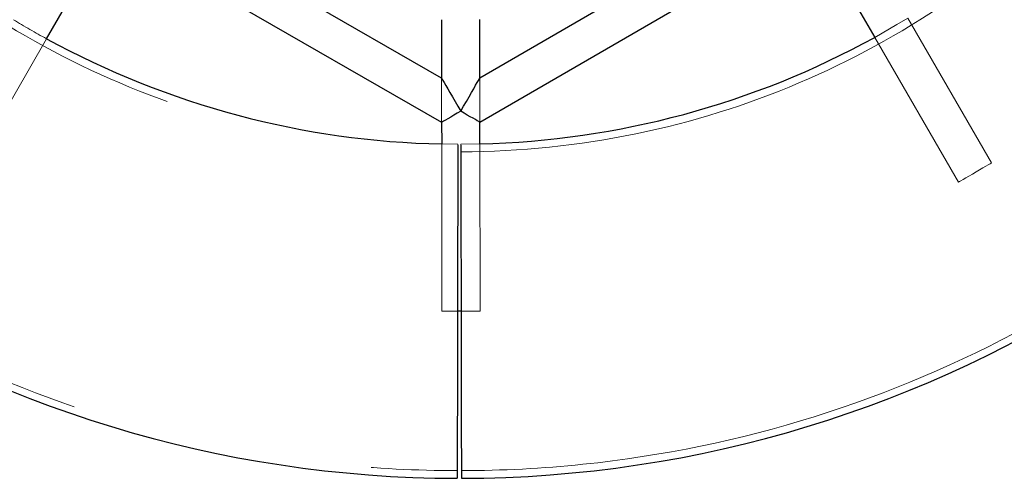
# Model space of a CAD drawing. Units: millimetres. Extents: x 18146 to 24069, y 28716 to 36216.
# Drawn here: x 21976 to 22388, y 31966 to 32158 of the extents above; entities that cross this region are included whole.
import ezdxf

# ---------------------------------------------------------------- set-up
doc = ezdxf.new("R2010")
doc.units = ezdxf.units.MM
doc.header["$LTSCALE"] = 200
doc.linetypes.add('HIDDEN', pattern=[1.905, 1.27, -0.635])

msp = doc.modelspace()

# ---------------------------------------------------------------- linework, layer by layer
at = {"color": 7, "linetype": 'Continuous', "lineweight": 25}
for p, q in [((22152.39, 32133.46), (22021.13, 32208.93)), ((22299.39, 32209.42), (22168.39, 32133.48)), ((21987.19, 32149.9), (22013.16, 32195.06)), ((22013.16, 32195.06), (22152.43, 32114.98)), ((22168.43, 32115.01), (22307.41, 32195.58)), ((22307.41, 32195.58), (22333.54, 32150.51)), ((22152.35, 32157.89), (22152.39, 32133.46)), ((22168.39, 32133.48), (22168.35, 32157.92)), ((22152.43, 32114.98), (22152.44, 32105.93)), ((22168.44, 32105.96), (22168.43, 32115.01))]:
    msp.add_line(p, q, dxfattribs=at)
at = {"color": 7, "linetype": 'HIDDEN', "lineweight": 18}
for p, q in [((22382.46, 32098.02), (22347.38, 32158.53)), ((21952.32, 32089.27), (21987.19, 32149.9)), ((22333.54, 32150.51), (22368.62, 32090)), ((22152.39, 32133.46), (22152.43, 32114.98)), ((22152.39, 32133.46), (22152.43, 32114.98)), ((22168.43, 32115.01), (22168.39, 32133.48)), ((22168.43, 32115.01), (22168.39, 32133.48)), ((22152.44, 32105.93), (22152.56, 32035.99)), ((22159.18, 32105.86), (22152.44, 32105.93)), ((22168.44, 32105.96), (22160.44, 32105.86)), ((22168.56, 32036.02), (22168.44, 32105.96))]:
    msp.add_line(p, q, dxfattribs=at)
at = {"color": 7, "linetype": 'HIDDEN', "lineweight": 18, "flags": 128}
for points in [[(22347.38, 32158.53), (22342.85, 32155.81), (22333.54, 32150.51)], [(22159.18, 32105.86), (22159.18, 32105.68), (22159.18, 32105.41)], [(22160.44, 32105.86), (22160.44, 32105.68), (22160.44, 32105.4)], [(22382.46, 32098.02), (22382.3, 32097.93), (22381.82, 32097.65), (22381.05, 32097.2), (22380.02, 32096.61), (22378.78, 32095.89), (22377.39, 32095.08), (22375.91, 32094.23), (22374.42, 32093.36), (22372.98, 32092.52), (22371.65, 32091.76), (22370.51, 32091.1), (22369.61, 32090.57), (22368.98, 32090.21), (22368.66, 32090.02), (22368.62, 32090)], [(22159.06, 32036), (22157.6, 32036), (22156.07, 32036), (22154.76, 32036), (22153.71, 32035.99), (22152.98, 32035.99), (22152.61, 32035.99), (22152.56, 32035.99)], [(22168.56, 32036.02), (22168.38, 32036.02), (22167.82, 32036.02), (22166.93, 32036.02), (22165.74, 32036.01), (22164.31, 32036.01), (22162.7, 32036.01), (22161, 32036.01), (22160.56, 32036.01)]]:
    msp.add_lwpolyline(points, dxfattribs=at)
at = {"color": 7, "linetype": 'Continuous', "lineweight": 25, "flags": 128}
for points in [[(22152.39, 32133.46), (22152.42, 32133.42), (22152.59, 32133.11), (22152.95, 32132.5), (22153.47, 32131.6), (22154.14, 32130.44), (22154.96, 32129.03), (22155.9, 32127.41), (22156.94, 32125.62), (22158.05, 32123.69), (22159.22, 32121.68), (22160.42, 32119.61)], [(22160.42, 32119.61), (22161.61, 32121.68), (22162.77, 32123.7), (22163.88, 32125.63), (22164.91, 32127.43), (22165.84, 32129.05), (22166.65, 32130.46), (22167.32, 32131.63), (22167.84, 32132.53), (22168.19, 32133.14), (22168.37, 32133.45), (22168.39, 32133.48)], [(22160.42, 32119.61), (22158.95, 32118.76), (22157.53, 32117.94), (22156.21, 32117.17), (22155.03, 32116.49), (22154.04, 32115.92), (22153.26, 32115.47), (22152.73, 32115.16), (22152.46, 32115), (22152.43, 32114.98)], [(22168.43, 32115.01), (22168.3, 32115.08), (22167.94, 32115.29), (22167.35, 32115.63), (22166.55, 32116.09), (22165.56, 32116.65), (22164.42, 32117.31), (22163.16, 32118.04), (22161.81, 32118.81), (22160.42, 32119.61)], [(22159.18, 32105.41), (22159.18, 32105.14), (22159.18, 32104.26), (22159.18, 32103.03), (22159.18, 32101.45), (22159.17, 32099.54), (22159.17, 32097.31), (22159.16, 32094.77), (22159.16, 32091.92), (22159.15, 32088.79), (22159.15, 32085.4), (22159.14, 32081.75), (22159.13, 32077.86), (22159.13, 32073.77), (22159.12, 32069.48), (22159.11, 32065.02), (22159.1, 32060.42), (22159.1, 32055.68), (22159.09, 32050.85), (22159.08, 32045.95), (22159.07, 32040.99), (22159.06, 32036.01), (22159.05, 32031.02), (22159.04, 32026.06), (22159.04, 32021.16), (22159.03, 32016.33), (22159.02, 32011.6), (22159.01, 32006.99), (22159, 32002.53), (22159, 31998.24), (22158.99, 31994.15), (22158.98, 31990.26), (22158.98, 31986.61), (22158.97, 31983.22), (22158.96, 31980.09), (22158.96, 31977.24), (22158.95, 31974.7), (22158.95, 31972.47), (22158.95, 31970.56), (22158.94, 31968.98), (22158.94, 31967.75), (22158.94, 31966.87), (22158.94, 31966.33), (22158.94, 31966.16)], [(22160.44, 32105.4), (22160.44, 32105.14), (22160.44, 32104.26), (22160.45, 32103.03), (22160.45, 32101.45), (22160.45, 32099.54), (22160.46, 32097.31), (22160.46, 32094.77), (22160.47, 32091.92), (22160.47, 32088.79), (22160.48, 32085.4), (22160.48, 32081.75), (22160.49, 32077.86), (22160.5, 32073.77), (22160.5, 32069.48), (22160.51, 32065.02), (22160.52, 32060.42), (22160.53, 32055.68), (22160.54, 32050.85), (22160.55, 32045.95), (22160.55, 32040.99), (22160.56, 32036.01), (22160.57, 32031.02), (22160.58, 32026.06), (22160.59, 32021.16), (22160.6, 32016.33), (22160.61, 32011.6), (22160.61, 32006.99), (22160.62, 32002.53), (22160.63, 31998.24), (22160.64, 31994.15), (22160.64, 31990.26), (22160.65, 31986.61), (22160.66, 31983.22), (22160.66, 31980.09), (22160.67, 31977.24), (22160.67, 31974.7), (22160.67, 31972.47), (22160.68, 31970.56), (22160.68, 31968.98), (22160.68, 31967.75), (22160.68, 31966.87), (22160.68, 31966.33), (22160.68, 31966.16)], [(22160.56, 32036.01), (22159.27, 32036), (22159.06, 32036)]]:
    msp.add_lwpolyline(points, dxfattribs=at)
at = {"color": 7, "linetype": 'HIDDEN', "lineweight": 18}
for radius, start, end in [(496.8, 90, 269.9), (496.8, 270.1, 90), (363.5, 270.1, 269.9), (360.3, 238.8277, 241.3723)]:
    msp.add_arc((22159.81, 32466.15), radius, start, end, dxfattribs=at)
at = {"color": 7, "linetype": 'Continuous', "lineweight": 25}
for radius, start, end in [(500, 203.315, 269.9), (500, 270.1, 336.685), (360.3, 241.3723, 268.8277), (360.3, 271.3723, 298.8277)]:
    msp.add_arc((22159.81, 32466.15), radius, start, end, dxfattribs=at)

doc.saveas('drawing.dxf')
